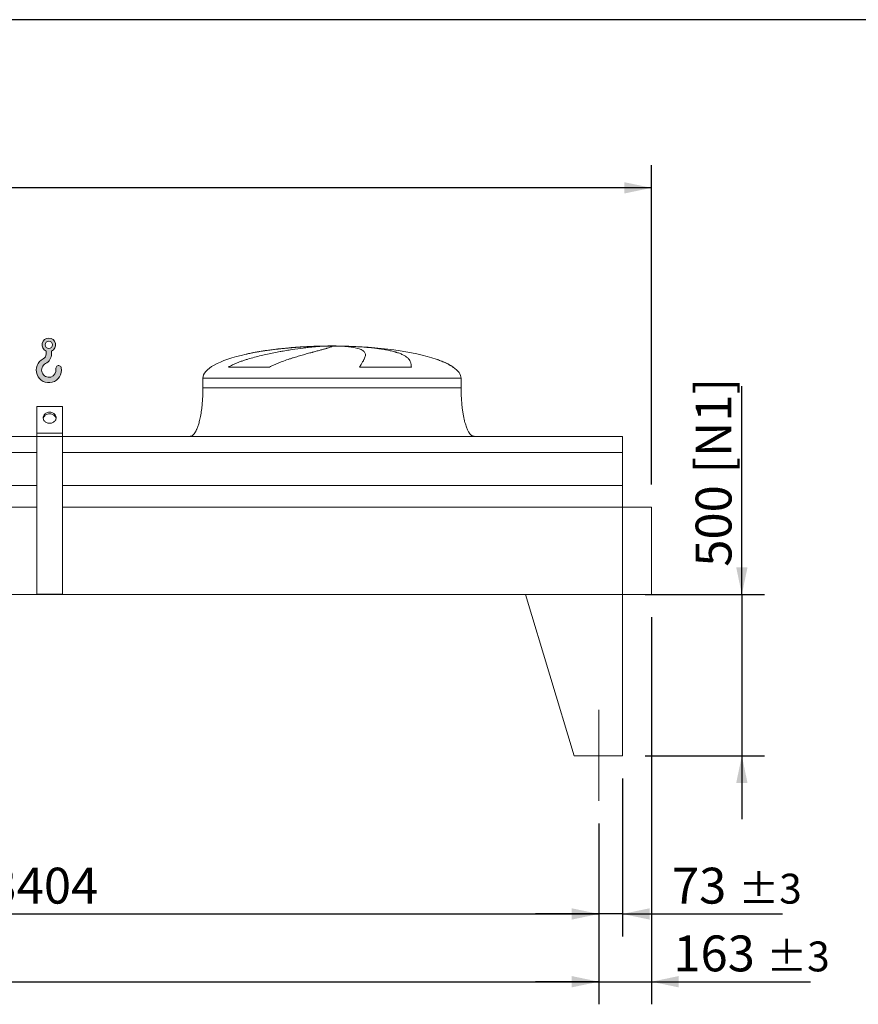
# Model space of a CAD drawing. Units: millimetres. Extents: x 205 to 14539, y 134 to 10173.
# Drawn here: x 8523 to 11122, y 7122 to 10173 of the extents above; entities that cross this region are included whole.
import ezdxf

# ---------------------------------------------------------------- set-up
doc = ezdxf.new("R2010")
doc.units = ezdxf.units.MM
doc.header["$LTSCALE"] = 70
doc.linetypes.add('SLD-Center', pattern=[19.05, 15.24, -1.27, 1.27, -1.27])
doc.linetypes.add('SLD-Solid', pattern=[0])
doc.layers.add('GEOMETRY', color=7, linetype='SLD-Solid')
doc.layers.add('TITLE', color=7, linetype='SLD-Solid')
doc.styles.add('SLDTEXTSTYLE0', font='TXT', dxfattribs={"width": 0.605})
doc.dimstyles.new('SLDDIMSTYLE0', dxfattribs={"dimtxt": 107.869384765625, "dimasz": 83.99999999999999, "dimexe": 0, "dimexo": 0.0625, "dimgap": 26.96734619140625, "dimtad": 1, "dimdec": 0, "dimrnd": 1e-09, "dimzin": 12, "dimdsep": 46, "dimtxsty": 'SLDTEXTSTYLE0', "dimsah": 1, "dimcen": 0.09, "dimadec": 0, "dimazin": 3, "dimtol": 1, "dimtp": 3, "dimtm": 3, "dimtfac": 1, "dimtdec": 0, "dimtmove": 0, "dimatfit": 0, "dimfxl": 1, "dimfrac": 2, "dimtolj": 1, "dimarcsym": 0})
doc.dimstyles.new('SLDDIMSTYLE1', dxfattribs={"dimtxt": 107.869384765625, "dimasz": 83.99999999999999, "dimexe": 0, "dimexo": 0.0625, "dimgap": 26.96734619140625, "dimtad": 1, "dimdec": 0, "dimrnd": 1e-09, "dimzin": 12, "dimdsep": 46, "dimtxsty": 'SLDTEXTSTYLE0', "dimsah": 1, "dimcen": 0.09, "dimadec": 0, "dimazin": 3, "dimtol": 1, "dimtp": 5, "dimtm": 5, "dimtfac": 1, "dimtdec": 0, "dimtofl": 0, "dimtmove": 0, "dimatfit": 3, "dimfxl": 1, "dimfrac": 2, "dimtolj": 1, "dimarcsym": 0})
doc.dimstyles.new('SLDDIMSTYLE2', dxfattribs={"dimtxt": 107.869384765625, "dimasz": 83.99999999999999, "dimexe": 0, "dimexo": 0.0625, "dimgap": 26.96734619140625, "dimtad": 1, "dimdec": 0, "dimrnd": 1e-09, "dimzin": 12, "dimdsep": 46, "dimtxsty": 'SLDTEXTSTYLE0', "dimsah": 1, "dimcen": 0.09, "dimadec": 0, "dimazin": 3, "dimtol": 1, "dimtp": 7, "dimtm": 7, "dimtfac": 1, "dimtdec": 0, "dimtofl": 0, "dimtmove": 0, "dimatfit": 3, "dimfxl": 1, "dimfrac": 2, "dimtolj": 1, "dimarcsym": 0})
doc.dimstyles.new('SLDDIMSTYLE4', dxfattribs={"dimtxt": 107.869384765625, "dimasz": 83.99999999999999, "dimexe": 0, "dimexo": 0.0625, "dimgap": 26.96734619140625, "dimtad": 1, "dimdec": 0, "dimrnd": 1e-09, "dimzin": 12, "dimdsep": 46, "dimtxsty": 'SLDTEXTSTYLE0', "dimsah": 1, "dimcen": 0.09, "dimadec": 0, "dimazin": 3, "dimtfac": 1, "dimtdec": 0, "dimtofl": 0, "dimtmove": 0, "dimatfit": 3, "dimfxl": 1, "dimfrac": 2, "dimtolj": 1, "dimtzin": 12, "dimarcsym": 0})
doc.dimstyles.new('SLDDIMSTYLE5', dxfattribs={"dimtxt": 107.869384765625, "dimasz": 83.99999999999999, "dimexe": 0, "dimexo": 0.0625, "dimgap": 26.96734619140625, "dimtad": 1, "dimdec": 0, "dimrnd": 1e-09, "dimzin": 12, "dimdsep": 46, "dimtxsty": 'SLDTEXTSTYLE0', "dimsah": 1, "dimcen": 0.09, "dimadec": 0, "dimazin": 3, "dimtfac": 1, "dimtdec": 0, "dimtmove": 0, "dimatfit": 0, "dimfxl": 1, "dimfrac": 2, "dimtolj": 1, "dimtzin": 12, "dimarcsym": 0})

# ---------------------------------------------------------------- blocks, each defined once
blk = doc.blocks.new('HOOK')
at = {"layer": 'GEOMETRY'}
h = blk.add_hatch(color=256, dxfattribs=at)
edge = h.paths.add_edge_path(flags=0)
edge.add_arc((1960.000000000001, 1960.000000000002), 1960, 116.743683950403, 370.0000000000011)
edge.add_arc((3476.6039396388, 2227.41819360708), 420.0000000000002, 10.00000000000028, 190.0000000000011)
edge.add_arc((1960.000000000001, 1960.000000000002), 1120, -243.2563160495987, 9.999999999999375, ccw=False)
edge.add_arc((700.0000000000016, 4460.479953928847), 1680, 296.7436839504039, 360.0000000000008)
edge.add_line((2380.000000000001, 4460.479953928847), (2380.000000000001, 4898.13905798812))
edge.add_arc((1960.000000000001, 5860.479953928847), 1050, 293.5781784782027, 606.4218215217999)
edge.add_line((1540, 4898.13905798812), (1540, 4460.479953928847))
edge.add_arc((700.0000000000016, 4460.479953928847), 839.9999999999991, 296.74368395040307, 360, ccw=False)
edge = h.paths.add_edge_path(flags=0)
edge.add_arc((1960.000000000001, 5860.479953928847), 560.000000000001, 0, 360)
at = {"layer": 'GEOMETRY', "lineweight": 0}
for p, q in [((1540, 4898.13905798812), (1540, 4460.479953928847)), ((2380.000000000001, 4898.13905798812), (2380.000000000001, 4460.479953928847))]:
    blk.add_line(p, q, dxfattribs=at)
blk.add_circle((1960.000000000001, 5860.479953928847), 560.0000000000011, dxfattribs=at)
for centre, radius, start, end in [((1960.000000000001, 5860.479953928847), 1050.000000000001, 293.5781784782027, 246.421821521799), ((1960.000000000001, 1960.000000000002), 1960, 116.743683950403, 10.00000000000022), ((700.0000000000016, 4460.479953928847), 839.9999999999992, 296.7436839504039, 0), ((700.0000000000016, 4460.479953928847), 1680, 296.7436839504039, 0), ((1960.000000000001, 1960.000000000002), 1120, 116.743683950403, 10.00000000000017), ((3476.6039396388, 2227.41819360708), 420.0000000000002, 10.0000000000003, 190.0000000000011)]:
    blk.add_arc(centre, radius, start, end, dxfattribs=at)
blk = doc.blocks.new('_D_10')
at = {"layer": 'GEOMETRY'}
for p, q in [((10480.73124283507, 8322.352158920023), (10480.73124283507, 7122.342351819761)), ((10317.73124283507, 7682.352158920024), (10317.73124283507, 7122.342351819761)), ((10317.73124283507, 7192.342351819761), (10121.73124283507, 7192.342351819761)), ((10317.73124283507, 7192.342351819761), (10480.73124283507, 7192.342351819761)), ((10480.73124283507, 7192.342351819761), (10972.94912883593, 7192.342351819761))]:
    blk.add_line(p, q, dxfattribs=at)
for points in [[(10317.73124283507, 7192.342351819761), (10233.73124283507, 7209.842351819761), (10233.73124283507, 7174.842351819761)], [(10480.73124283507, 7192.342351819761), (10564.73124283507, 7174.842351819761), (10564.73124283507, 7209.842351819761)]]:
    blk.add_solid(points, dxfattribs=at)
at = {"layer": 'GEOMETRY', "attachment_point": 1, "style": 'SLDTEXTSTYLE0'}
for s, insert, char_height in [('163', (10548.51335683419, 7335.59000440192), 111.125), ('±3', (10836.61521063699, 7316.962964408072), 92.60416666666667)]:
    blk.add_mtext(s, dxfattribs=dict(at, insert=insert, char_height=char_height))
blk = doc.blocks.new('_D_12')
at = {"layer": 'GEOMETRY'}
for p, q in [((1663.731242835068, 7682.352158920024), (1663.731242835068, 7122.342351819764)), ((10317.73124283507, 7682.352158920024), (10317.73124283507, 7122.342351819764)), ((1663.731242835068, 7192.342351819764), (10317.73124283507, 7192.342351819764))]:
    blk.add_line(p, q, dxfattribs=at)
for points in [[(1663.731242835068, 7192.342351819764), (1747.731242835068, 7174.842351819764), (1747.731242835068, 7209.842351819764)], [(10317.73124283507, 7192.342351819764), (10233.73124283507, 7209.842351819764), (10233.73124283507, 7174.842351819764)]]:
    blk.add_solid(points, dxfattribs=at)
at = {"layer": 'GEOMETRY', "attachment_point": 1, "style": 'SLDTEXTSTYLE0'}
for s, insert, char_height in [('8654', (5737.355944491469, 7335.590004401924), 111.125), ('±5', (6107.772622979724, 7316.962964408076), 92.60416666666667)]:
    blk.add_mtext(s, dxfattribs=dict(at, insert=insert, char_height=char_height))
blk = doc.blocks.new('_D_13')
at = {"layer": 'GEOMETRY'}
for p, q in [((1250.731242835068, 8952.352158920023), (1250.731242835068, 9722.352158920023)), ((10480.73124283507, 8733.352158920023), (10480.73124283507, 9722.352158920023)), ((10480.73124283507, 9652.35215892002), (1250.731242835068, 9652.35215892002))]:
    blk.add_line(p, q, dxfattribs=at)
for points in [[(1250.731242835068, 9652.35215892002), (1334.731242835068, 9634.85215892002), (1334.731242835068, 9669.85215892002)], [(10480.73124283507, 9652.35215892002), (10396.73124283507, 9669.85215892002), (10396.73124283507, 9634.85215892002)]]:
    blk.add_solid(points, dxfattribs=at)
at = {"layer": 'GEOMETRY', "attachment_point": 1, "style": 'SLDTEXTSTYLE0'}
for s, insert, char_height in [('9230', (5612.355944491469, 9795.59981150218), 111.125), ('±7', (5982.772622979724, 9776.97277150833), 92.60416666666667)]:
    blk.add_mtext(s, dxfattribs=dict(at, insert=insert, char_height=char_height))
blk = doc.blocks.new('_D_14')
at = {"layer": 'GEOMETRY'}
for p, q in [((10760.73124283507, 8392.352158920023), (10760.73124283507, 9038.147617611852)), ((10460.73124283507, 8392.352158920023), (10830.73124283507, 8392.352158920023)), ((10760.73124283507, 8392.352158920023), (10760.73124283507, 7892.352158920023)), ((10460.73124283507, 7892.352158920023), (10830.73124283507, 7892.352158920023)), ((10760.73124283507, 7892.352158920023), (10760.73124283507, 7696.352158920023))]:
    blk.add_line(p, q, dxfattribs=at)
for points in [[(10760.73124283507, 8392.352158920023), (10778.23124283507, 8476.352158920023), (10743.23124283507, 8476.352158920023)], [(10760.73124283507, 7892.352158920023), (10743.23124283507, 7808.352158920023), (10778.23124283507, 7808.352158920023)]]:
    blk.add_solid(points, dxfattribs=at)
at = {"layer": 'GEOMETRY', "char_height": 111.125, "attachment_point": 1, "rotation": 90.00000000000041, "style": 'SLDTEXTSTYLE0'}
for s, insert in [('[N1]', (10617.48359025291, 8767.0231783649)), ('500', (10617.48359025291, 8478.406861904827))]:
    blk.add_mtext(s, dxfattribs=dict(at, insert=insert))
blk = doc.blocks.new('_D_15')
at = {"layer": 'GEOMETRY'}
for p, q in [((10390.73124283507, 7822.352158920023), (10390.73124283507, 7332.342351819763)), ((10317.73124283507, 7682.352158920024), (10317.73124283507, 7332.342351819763)), ((10317.73124283507, 7402.342351819763), (10121.73124283507, 7402.342351819763)), ((10390.73124283507, 7402.342351819763), (10317.73124283507, 7402.342351819763)), ((10390.73124283507, 7402.342351819763), (10886.38332894701, 7402.342351819763))]:
    blk.add_line(p, q, dxfattribs=at)
for points in [[(10317.73124283507, 7402.342351819763), (10233.73124283507, 7419.842351819763), (10233.73124283507, 7384.842351819763)], [(10390.73124283507, 7402.342351819763), (10474.73124283507, 7384.842351819763), (10474.73124283507, 7419.842351819763)]]:
    blk.add_solid(points, dxfattribs=at)
at = {"layer": 'GEOMETRY', "attachment_point": 1, "style": 'SLDTEXTSTYLE0'}
for s, insert, char_height in [('73', (10544.26238163072, 7545.590004401922), 111.125), ('±3', (10750.04942704621, 7526.962964408072), 92.60416666666667)]:
    blk.add_mtext(s, dxfattribs=dict(at, insert=insert, char_height=char_height))
blk = doc.blocks.new('_D_21')
at = {"layer": 'GEOMETRY'}
for p, q in [((6913.731242835068, 7682.352158920024), (6913.731242835068, 7332.342351819761)), ((10317.73124283507, 7682.352158920024), (10317.73124283507, 7332.342351819761)), ((6913.731242835068, 7402.342351819761), (10317.73124283507, 7402.342351819761))]:
    blk.add_line(p, q, dxfattribs=at)
for points in [[(6913.731242835068, 7402.342351819761), (6997.731242835068, 7384.842351819761), (6997.731242835068, 7419.842351819761)], [(10317.73124283507, 7402.342351819761), (10233.73124283507, 7419.842351819761), (10233.73124283507, 7384.842351819761)]]:
    blk.add_solid(points, dxfattribs=at)
at = {"layer": 'GEOMETRY', "insert": (8429.64536610748, 7545.590004401922), "char_height": 111.125, "attachment_point": 1, "style": 'SLDTEXTSTYLE0'}
blk.add_mtext('3404', dxfattribs=at)

msp = doc.modelspace()

# ---------------------------------------------------------------- linework, layer by layer
at = {"color": 8, "linetype": 'SLD-Solid', "lineweight": 15}
for p, q in [((9435.731242835069, 9161.402335598312), (9438.423134438835, 9161.402335598312)), ((9515.73124283507, 9162.156655311719), (9465.731242835069, 9162.156655311719)), ((9865.731242835069, 9097.15068618771), (9864.419253372538, 9097.15068618771)), ((9090.731242835067, 9062.352158920023), (9890.731242835069, 9062.352158920023))]:
    msp.add_line(p, q, dxfattribs=at)
at = {"color": 7, "linetype": 'SLD-Solid', "lineweight": 15}
for p, q in [((9459.184538835761, 9161.402335598312), (9490.731242835069, 9161.402335598312)), ((9523.831069108432, 9161.402335598312), (9543.039351231302, 9161.402335598312)), ((9297.320920429056, 9097.15068618771), (9169.989396912877, 9097.15068618771)), ((9736.514584485238, 9097.15068618771), (9576.399936756537, 9097.15068618771)), ((9090.731242835067, 9062.352158920023), (9090.731242835067, 9032.352158920023)), ((9890.731242835069, 9032.352158920023), (9890.731242835069, 9062.352158920023)), ((8655.731242835069, 8974.624572279545), (8575.731242835069, 8974.624572279545)), ((8575.731242835069, 8892.352158920023), (8575.731242835069, 8974.624572279545)), ((8655.731242835069, 8892.352158920023), (8655.731242835069, 8974.624572279545)), ((8575.731242835069, 8882.352158920023), (3405.731242835068, 8882.352158920023)), ((8655.731242835069, 8892.352158920023), (8575.731242835069, 8892.352158920023)), ((8575.731242835069, 8882.352158920023), (8575.731242835069, 8892.352158920023)), ((8655.731242835069, 8882.352158920023), (8575.731242835069, 8882.352158920023)), ((8575.731242835069, 8393.352158920023), (8575.731242835069, 8882.352158920023)), ((8655.731242835069, 8882.352158920023), (8655.731242835069, 8892.352158920023)), ((8655.731242835069, 8393.352158920023), (8655.731242835069, 8882.352158920023)), ((10390.73124283507, 8882.352158920023), (8655.731242835069, 8882.352158920023)), ((10390.73124283507, 8831.866519328978), (10390.73124283507, 8882.352158920023)), ((8575.731242835069, 8831.866519328978), (3405.731242835068, 8831.866519328978)), ((10390.73124283507, 8831.866519328978), (8655.731242835069, 8831.866519328978)), ((10390.73124283507, 8730.352158920023), (10390.73124283507, 8831.866519328978)), ((8575.731242835069, 8730.352158920023), (3405.731242835068, 8730.352158920023)), ((10390.73124283507, 8730.352158920023), (8655.731242835069, 8730.352158920023)), ((10390.73124283507, 8663.352158920023), (10390.73124283507, 8730.352158920023)), ((8575.731242835069, 8663.352158920023), (3405.731242835068, 8663.352158920023)), ((10390.73124283507, 8663.352158920023), (8655.731242835069, 8663.352158920023)), ((10390.73124283507, 8392.352158920023), (10390.73124283507, 8663.352158920023)), ((10480.73124283507, 8663.352158920023), (10390.73124283507, 8663.352158920023)), ((10480.73124283507, 8392.352158920023), (10480.73124283507, 8663.352158920023)), ((10390.73124283507, 8392.352158920023), (1590.731242835068, 8392.352158920023)), ((8655.731242835069, 8393.352158920023), (8575.731242835069, 8393.352158920023)), ((10090.73124283507, 8392.352158920023), (10390.73124283507, 8392.352158920023)), ((10090.73124283507, 8392.352158920023), (10240.73124283507, 7892.352158920023)), ((10390.73124283507, 8392.352158920023), (10390.73124283507, 7892.352158920023)), ((10390.73124283507, 8392.352158920023), (10480.73124283507, 8392.352158920023)), ((10390.73124283507, 7892.352158920023), (10240.73124283507, 7892.352158920023))]:
    msp.add_line(p, q, dxfattribs=at)
at = {"color": 7, "linetype": 'SLD-Solid', "lineweight": 15, "flags": 128}
for points in [[(8615.731242835069, 8922.663048052478), (8613.065503727594, 8922.817590490948), (8610.447334797642, 8923.278459992884), (8607.923457331799, 8924.037432331106), (8605.53890998323, 8925.080963626255), (8603.336245055865, 8926.390432037651), (8601.35476915751, 8927.942470070471), (8599.629841772517, 8929.709381569248), (8598.192244270935, 8931.659635956428), (8597.067630614236, 8933.758430896269), (8596.276069559768, 8935.96831334335), (8595.8316865333, 8938.249847893048), (8595.742411560463, 8940.562320507277), (8596.009837755268, 8942.864465057448), (8596.62919289093, 8945.115199719525), (8597.589424560381, 8947.274360080146), (8598.873397406733, 8949.30341587152), (8600.458198904122, 8951.16615854498), (8602.315548232284, 8952.829347413395), (8604.412300948457, 8954.263302832), (8606.711040450746, 8955.442435832381), (8609.170745678277, 8956.345704758214), (8611.747523132992, 8956.956990754119), (8614.395390160167, 8957.265385407012), (8617.067095509972, 8957.265385407012), (8619.714962537144, 8956.956990754119), (8622.29173999186, 8956.345704758214), (8624.751445219392, 8955.442435832381), (8627.050184721682, 8954.263302832), (8629.146937437852, 8952.829347413393), (8631.004286766016, 8951.16615854498), (8632.589088263405, 8949.30341587152), (8633.873061109756, 8947.274360080146), (8634.833292779207, 8945.115199719525), (8635.45264791487, 8942.864465057448), (8635.720074109673, 8940.562320507277), (8635.630799136838, 8938.249847893048), (8635.18641611037, 8935.96831334335), (8634.394855055902, 8933.758430896269), (8633.270241399203, 8931.659635956428), (8631.83264389762, 8929.709381569248), (8630.107716512626, 8927.942470070471), (8628.126240614274, 8926.390432037651), (8625.923575686907, 8925.080963626255), (8623.539028338339, 8924.037432331104), (8621.015150872494, 8923.278459992884), (8618.396981942544, 8922.817590490948), (8615.731242835069, 8922.663048052478)], [(8635.521921002613, 8937.482914696173), (8635.45264791487, 8937.864465057448), (8634.833292779207, 8940.115199719525), (8633.873061109756, 8942.274360080144), (8632.589088263405, 8944.303415871518), (8631.004286766016, 8946.16615854498), (8629.146937437852, 8947.829347413393), (8627.05018472168, 8949.263302832), (8624.751445219392, 8950.442435832383), (8622.29173999186, 8951.345704758216), (8619.714962537144, 8951.956990754117), (8617.067095509972, 8952.265385407014), (8614.395390160167, 8952.265385407014), (8611.747523132992, 8951.956990754117), (8609.170745678277, 8951.345704758216), (8606.711040450746, 8950.442435832383), (8604.412300948456, 8949.263302832), (8602.315548232284, 8947.829347413393), (8600.458198904122, 8946.16615854498), (8598.873397406733, 8944.303415871518), (8597.589424560381, 8942.274360080144), (8596.62919289093, 8940.115199719525), (8596.009837755268, 8937.864465057448), (8595.940565877809, 8937.482921883724)]]:
    msp.add_lwpolyline(points, dxfattribs=at)
at = {"color": 7, "linetype": 'SLD-Solid', "lineweight": 15}
for major_axis, ratio, start_param, end_param in [((-400.0000000000018, 0), 0.2499999999999989, 4.850325976803076, 5.440605932575806), ((-400.0000000000018, 0), 0.2499999999999989, 4.774929742181189, 4.850325976803076), ((-400.0000000000018, 0), 0.2499999999999989, 4.712388980384693, 4.774929742181189), ((400, 0), 0.2499999999999954, 1.508255564998402, 1.570796326794897), ((400, 0), 0.2499999999999954, 0.6326387457871803, 1.508255564998402), ((-400.0000000000018, 0), 0.2499999999999989, 5.440605932575806, 6.283185307179586), ((400, 0), 0.2499999999999954, 0.355421201690223, 0.6326387457871803), ((400, 0), 0.2499999999999954, 0, 0.355421201690223)]:
    msp.add_ellipse((9490.731242835069, 9062.352158920023), major_axis=major_axis, ratio=ratio, start_param=start_param, end_param=end_param, dxfattribs=at)
for points, knots in [([(9169.989396912877, 9097.15068618771), (9173.162976491698, 9098.971003119079), (9176.384282254612, 9100.666055137197), (9182.892871050188, 9103.87665143867), (9186.180436624563, 9105.391511701257), (9192.80444486702, 9108.282801066125), (9196.141008102704, 9109.658938700148), (9202.851671667948, 9112.299920882062), (9206.225831107216, 9113.564622766815), (9213.003715546118, 9116.001709276563), (9216.407472564159, 9117.174016778723), (9223.238689867305, 9119.440164013664), (9226.668377533637, 9120.53463793235), (9236.972243768507, 9123.711707761251), (9243.810598398055, 9125.673774955183), (9257.408709364565, 9129.359406556807), (9264.16860746011, 9131.082412043128), (9277.59881673186, 9134.33508468736), (9284.269196496294, 9135.864489281928), (9304.133037747888, 9140.208276330668), (9317.179327671009, 9142.780990319212), (9331.600738011752, 9145.39275979965), (9333.19943564874, 9145.67893940491), (9336.378496252551, 9146.241576434213), (9337.960265910848, 9146.518290340255), (9342.68236610136, 9147.335060078078), (9345.799492236045, 9147.861754439919), (9355.058476714665, 9149.391505616302), (9361.108013028184, 9150.344360727773), (9378.888133414717, 9153.021532981298), (9390.25149805979, 9154.565848412793), (9406.543357015331, 9156.567777550314), (9411.848140342785, 9157.182281245714), (9419.611239424694, 9158.027574468279), (9422.169640712329, 9158.296874856216), (9427.197250499807, 9158.807875863491), (9429.668205510174, 9159.04979085902), (9441.809526305688, 9160.193193882542), (9450.841968351348, 9160.897562692651), (9459.184538835761, 9161.402335598312)], [0, 0, 0, 0, 0.031249999999992, 0.031249999999992, 0.062499999999984, 0.062499999999984, 0.09374999999997599, 0.09374999999997599, 0.124999999999968, 0.124999999999968, 0.15624999999996, 0.15624999999996, 0.187499999999952, 0.187499999999952, 0.2499999999999432, 0.2499999999999432, 0.3124999999999344, 0.3124999999999344, 0.3749999999999256, 0.3749999999999256, 0.4999999999999079, 0.4999999999999079, 0.5156249999999097, 0.5156249999999097, 0.5312499999999116, 0.5312499999999116, 0.5624999999999157, 0.5624999999999157, 0.6249999999999307, 0.6249999999999307, 0.749999999999954, 0.749999999999954, 0.8124999999999626, 0.8124999999999626, 0.8437499999999696, 0.8437499999999696, 0.8749999999999766, 0.8749999999999766, 1, 1, 1, 1]), ([(9490.731242835069, 9161.402335598312), (9490.731242835069, 9161.140111554467), (9490.425935154379, 9160.824844679404), (9489.224735238124, 9160.088616021123), (9488.328796382151, 9159.667653374574), (9485.954354233143, 9158.717280255956), (9484.475841829799, 9158.187881204401), (9480.933254087915, 9157.014607978752), (9478.869204904231, 9156.370759873545), (9475.914245332582, 9155.48824572354), (9475.303769742031, 9155.307640700883), (9474.049921835138, 9154.939897064412), (9473.4063251793, 9154.752687289187), (9471.426039806856, 9154.180949684369), (9470.039876267698, 9153.78632046435), (9465.686874011368, 9152.56102112268), (9462.525817505548, 9151.68906234973), (9455.696245213096, 9149.826853923396), (9452.027707461019, 9148.836636884424), (9444.184593944852, 9146.725526782568), (9440.010021426071, 9145.604692644976), (9434.470882703406, 9144.110710917716), (9433.346986729981, 9143.807251003496), (9431.066852396249, 9143.190648626523), (9429.912048687078, 9142.877892768427), (9426.414274980141, 9141.92874423089), (9424.03386810494, 9141.280377555879), (9416.750526241578, 9139.28557620522), (9411.705637016203, 9137.889691025426), (9401.2515107667, 9134.94522549284), (9395.842216343108, 9133.396781834916), (9384.668789710377, 9130.117111916099), (9378.904584180484, 9128.386152065921), (9369.997170308634, 9125.618587903244), (9366.983025972886, 9124.666929397688), (9360.8745611254, 9122.700181919457), (9357.797160191665, 9121.690552896078), (9348.50164663384, 9118.571671366984), (9342.2197106216, 9116.374064825546), (9332.700368403352, 9112.832968593446), (9329.511279391072, 9111.61148655291), (9323.108441641978, 9109.068673788064), (9319.894643110489, 9107.747471296983), (9313.452326053848, 9104.980192226929), (9310.2237078265, 9103.534375660274), (9303.766500973272, 9100.479833922498), (9300.537683320827, 9098.871712198617), (9297.320920429056, 9097.15068618771)], [0, 0, 0, 0, 0.06249999999999668, 0.06249999999999668, 0.1249999999999934, 0.1249999999999934, 0.1874999999999901, 0.1874999999999901, 0.2499999999999867, 0.2499999999999867, 0.2656249999999863, 0.2656249999999863, 0.2812499999999858, 0.2812499999999858, 0.3124999999999875, 0.3124999999999875, 0.37499999999999, 0.37499999999999, 0.4374999999999926, 0.4374999999999926, 0.499999999999995, 0.499999999999995, 0.5156249999999989, 0.5156249999999989, 0.5312500000000027, 0.5312500000000027, 0.5625000000000068, 0.5625000000000068, 0.6250000000000095, 0.6250000000000095, 0.6875000000000123, 0.6875000000000123, 0.7500000000000151, 0.7500000000000151, 0.7812500000000139, 0.7812500000000139, 0.8125000000000125, 0.8125000000000125, 0.875000000000004, 0.875000000000004, 0.906250000000003, 0.906250000000003, 0.937500000000002, 0.937500000000002, 0.968750000000001, 0.968750000000001, 1, 1, 1, 1]), ([(9576.399936756537, 9097.15068618771), (9577.40211665476, 9098.971003119079), (9578.378200134614, 9100.666055137197), (9580.262856337891, 9103.87665143867), (9581.171559935821, 9105.391511701257), (9582.911938064773, 9108.282801066125), (9583.743670527982, 9109.658938700148), (9585.323289071923, 9112.299920882062), (9586.07120470819, 9113.564622766815), (9587.477896164675, 9116.001709276563), (9588.136688761004, 9117.174016778723), (9589.360718745067, 9119.440164013662), (9589.926295863697, 9120.534637932347), (9591.474712524949, 9123.711707761251), (9592.301943234128, 9125.673774955187), (9593.542403648036, 9129.359406556807), (9593.955707226018, 9131.082412043128), (9594.363837834087, 9134.33508468736), (9594.358705956434, 9135.864489281928), (9593.705224154246, 9140.208276330668), (9592.42106947131, 9142.780990319212), (9589.965269342702, 9145.39275979965), (9589.678300688953, 9145.67893940491), (9589.078141909662, 9146.241576434215), (9588.764720155381, 9146.518290340255), (9587.784627519472, 9147.335060078078), (9587.078138274686, 9147.861754439919), (9584.800656861198, 9149.391505616302), (9583.071790869744, 9150.344360727773), (9577.258588024848, 9153.021532981298), (9572.54994672742, 9154.565848412794), (9564.216645561813, 9156.567777550315), (9561.226593632806, 9157.182281245714), (9556.41503564763, 9158.027574468279), (9554.754530378375, 9158.296874856216), (9551.339012545595, 9158.807875863491), (9549.583116213089, 9159.04979085902), (9540.563941359249, 9160.193193882542), (9532.584364974562, 9160.897562692651), (9523.831069108432, 9161.402335598312)], [0, 0, 0, 0, 0.03125000000000145, 0.03125000000000145, 0.0625000000000029, 0.0625000000000029, 0.09375000000000436, 0.09375000000000436, 0.1250000000000058, 0.1250000000000058, 0.1562500000000072, 0.1562500000000072, 0.1875000000000087, 0.1875000000000087, 0.2500000000000105, 0.2500000000000105, 0.3125000000000123, 0.3125000000000123, 0.3750000000000142, 0.3750000000000142, 0.5000000000000194, 0.5000000000000194, 0.5156250000000195, 0.5156250000000195, 0.5312500000000195, 0.5312500000000195, 0.5625000000000195, 0.5625000000000195, 0.6250000000000207, 0.6250000000000207, 0.7500000000000198, 0.7500000000000198, 0.8125000000000184, 0.8125000000000184, 0.843750000000016, 0.843750000000016, 0.8750000000000135, 0.8750000000000135, 1, 1, 1, 1]), ([(9543.039351231302, 9161.402335598312), (9550.225420244567, 9161.140111554467), (9557.26513637733, 9160.824844679404), (9571.061269969854, 9160.088616021123), (9577.817665538138, 9159.667653374574), (9591.050740932786, 9158.717280255956), (9597.527417212454, 9158.187881204401), (9610.199269244187, 9157.014607978752), (9616.394458891999, 9156.370759873545), (9623.957940926937, 9155.48824572354), (9625.463223037988, 9155.307640700883), (9628.44390851468, 9154.939897064412), (9629.920025622481, 9154.752687289187), (9634.306117897626, 9154.180949684369), (9637.173851969506, 9153.78632046435), (9645.61074212321, 9152.56102112268), (9651.013845940744, 9151.68906234973), (9661.384714442403, 9149.826853923396), (9666.352465617498, 9148.836636884424), (9675.852050341175, 9146.725526782568), (9680.383894897388, 9145.604692644976), (9685.770823945515, 9144.110710917716), (9686.834295363342, 9143.807251003496), (9688.933189293552, 9143.190648626523), (9689.967232979177, 9142.877892768427), (9693.014167616548, 9141.92874423089), (9694.975672112425, 9141.280377555879), (9700.6547247438, 9139.28557620522), (9704.167111079563, 9137.889691025424), (9710.657585091978, 9134.94522549284), (9713.635636738703, 9133.396781834914), (9719.061182728838, 9130.117111916099), (9721.508658541868, 9128.386152065921), (9724.778495518869, 9125.618587903244), (9725.801940007694, 9124.666929397688), (9727.711694879757, 9122.700181919457), (9728.592792321062, 9121.690552896076), (9731.020080587485, 9118.571671366983), (9732.350386685479, 9116.374064825546), (9733.931960123415, 9112.832968593446), (9734.390130402693, 9111.61148655291), (9735.171237691095, 9109.068673788064), (9735.494161757502, 9107.747471296982), (9736.007811094274, 9104.980192226929), (9736.198513017029, 9103.534375660274), (9736.451511766996, 9100.479833922498), (9736.513759829026, 9098.871712198617), (9736.514584485238, 9097.15068618771)], [0, 0, 0, 0, 0.06250000000004999, 0.06250000000004999, 0.1250000000001, 0.1250000000001, 0.18750000000015, 0.18750000000015, 0.2500000000002, 0.2500000000002, 0.2656250000002068, 0.2656250000002068, 0.2812500000002137, 0.2812500000002137, 0.3125000000002166, 0.3125000000002166, 0.3750000000002218, 0.3750000000002218, 0.437500000000227, 0.437500000000227, 0.5000000000002321, 0.5000000000002321, 0.5156250000002295, 0.5156250000002295, 0.5312500000002267, 0.5312500000002267, 0.5625000000002132, 0.5625000000002132, 0.6250000000001854, 0.6250000000001854, 0.6875000000001578, 0.6875000000001578, 0.75000000000013, 0.75000000000013, 0.781250000000114, 0.781250000000114, 0.812500000000098, 0.812500000000098, 0.8750000000000666, 0.8750000000000666, 0.9062500000000501, 0.9062500000000501, 0.9375000000000334, 0.9375000000000334, 0.9687500000000168, 0.9687500000000168, 1, 1, 1, 1]), ([(9090.731242835067, 9032.352158920023), (9090.695671663725, 9027.536713851141), (9090.625186476882, 9017.994786143698), (9090.061287990487, 9003.896462591716), (9089.186790208141, 8990.289623820287), (9088.004568931774, 8977.367674242914), (9086.566768977957, 8965.287991236892), (9084.94872289762, 8954.350342626307), (9083.21536176489, 8944.58638364355), (9081.428261049385, 8935.986332309289), (9079.590697268966, 8928.327643539622), (9077.741522986433, 8921.583041166066), (9075.848798256606, 8915.49245813361), (9073.937984558295, 8910.066702052083), (9072.030984618379, 8905.29976469563), (9070.256255342316, 8901.368473734918), (9068.63586449105, 8898.166858947274), (9067.207123410863, 8895.631264259047), (9065.75478760139, 8893.292613598824), (9064.02120800594, 8890.794777697043), (9061.9040999366, 8888.2261473479), (9059.483787906149, 8885.887271840847), (9056.912445306656, 8884.042785752938), (9053.967645824223, 8882.64573753832), (9051.815564849057, 8882.450519278644), (9050.731242835069, 8882.352158920023)], [0, 0, 0, 0, 0.08918102144821467, 0.1767144775535667, 0.2612700687649859, 0.3416808293210765, 0.417001082895288, 0.4865403385840252, 0.5464246884623198, 0.600635314364089, 0.6491941372408926, 0.692267749725396, 0.7301334829038759, 0.7672923008882345, 0.7987735261793701, 0.8251921595736217, 0.8471502542954259, 0.8652084018057898, 0.8790755518858385, 0.8981233069692107, 0.921479834460666, 0.9406175212610588, 0.9602647765482067, 0.9799794812477256, 1, 1, 1, 1]), ([(9930.73124283507, 8882.352158920023), (9930.130741736368, 8882.381701305667), (9928.963476689241, 8882.439126336605), (9926.818470121187, 8882.991320880144), (9924.55276643503, 8884.051448794029), (9922.456268621134, 8885.544530976089), (9921.03486249071, 8886.804737529328), (9920.088714745369, 8887.749917862733), (9919.365100261619, 8888.526726844453), (9918.623132144703, 8889.378271734604), (9917.579143203462, 8890.66529015849), (9916.198716237814, 8892.551320158234), (9914.467845078107, 8895.241747686709), (9912.537780407865, 8898.67589173539), (9910.429706327344, 8902.991527747567), (9908.237521917128, 8908.18032451668), (9905.992159510744, 8914.320939819694), (9903.732184099585, 8921.476673056646), (9901.466976513135, 8929.845241880359), (9899.254444494334, 8939.484661644641), (9897.159357657238, 8950.41145040754), (9895.29169567169, 8962.32723720174), (9893.69587138819, 8975.10027762444), (9892.40829102263, 8988.551756102732), (9891.457597386041, 9002.72716361252), (9890.846061325079, 9017.409275356651), (9890.769733451209, 9027.342854275626), (9890.731242835069, 9032.352158920023)], [0, 0, 0, 0, 0.01110750167416263, 0.02159096543392932, 0.04079394173386961, 0.05706027631253772, 0.06909993353698196, 0.07593683175658432, 0.08182082151093237, 0.08875695186003388, 0.09684881303242306, 0.1125044419447212, 0.132012498383691, 0.1560582933864068, 0.1854149496467157, 0.220912373541566, 0.260324472477214, 0.3064549056323172, 0.3598381341357356, 0.4208362037553856, 0.4895665585837689, 0.5658354143612636, 0.6441576553715226, 0.7279159818187215, 0.8160455695282867, 0.9072354696695848, 0.9999999999999999, 0.9999999999999999, 0.9999999999999999, 0.9999999999999999])]:
    msp.add_open_spline(points, degree=3, knots=knots, dxfattribs=at)
at = {"color": 8, "linetype": 'SLD-Solid', "lineweight": 15}
for points, knots in [([(9438.423134438835, 9161.402335598312), (9433.549109064632, 9161.210865121671), (9423.797299275895, 9160.82777649882), (9408.895988938082, 9160.061912894502), (9393.706199652286, 9159.146237894916), (9378.24568868977, 9158.059873650198), (9362.569833811618, 9156.800265139927), (9347.02177280197, 9155.387965050635), (9331.65316890971, 9153.825839577768), (9316.508949668387, 9152.116788048685), (9301.345310789426, 9150.22431969899), (9286.214196299577, 9148.138817312096), (9271.172902981965, 9145.847322334697), (9256.492426289959, 9143.38340449351), (9242.256751042474, 9140.722277388191), (9231.64518910203, 9138.596528336184), (9225.899506507269, 9137.273894839233), (9224.611717911823, 9136.977450978085)], [0, 0, 0, 0, 0.06903176423934351, 0.1381167684941073, 0.2071487136830671, 0.2781823097095434, 0.3492736507202401, 0.4203075605764973, 0.4893353941955504, 0.558415824354444, 0.6274440147530499, 0.6984412681016031, 0.7694952469358776, 0.8404929168383306, 0.9101509181104124, 0.979861988360779, 1, 1, 1, 1]), ([(9864.419253372538, 9097.15068618771), (9861.902776217194, 9098.855414562606), (9856.867061975934, 9102.266740962576), (9848.840215768227, 9106.698326621414), (9839.091774753415, 9111.495716425978), (9827.384884252795, 9116.410706665276), (9818.230860963, 9119.910327098549), (9813.370176595152, 9121.455877859808), (9813.229388713577, 9121.50064415218)], [0, 0, 0, 0, 0.1636881545209616, 0.3275558330008584, 0.4913503613964419, 0.741923765516605, 0.9925249196227662, 1, 1, 1, 1]), ([(9090.731242835067, 9032.352158920023), (9090.731242835067, 9032.352158920023), (9091.374310799583, 9032.352158920023), (9093.940393532795, 9032.352158920023), (9095.863404330312, 9032.352158920023), (9100.970857017253, 9032.352158920023), (9104.155291002562, 9032.352158920023), (9111.754926081836, 9032.352158920023), (9116.170115414869, 9032.352158920023), (9126.188744246285, 9032.352158920023), (9131.792168240177, 9032.352158920023), (9144.133305951347, 9032.352158920023), (9150.871000569898, 9032.352158920023), (9165.415795258305, 9032.352158920023), (9173.22287281914, 9032.352158920023), (9189.831250160947, 9032.352158920023), (9198.632524239365, 9032.352158920023), (9217.144536481705, 9032.352158920023), (9226.855245997074, 9032.352158920023), (9247.092612342358, 9032.352158920023), (9257.619237853627, 9032.352158920023), (9279.38706140108, 9032.352158920023), (9290.628225750137, 9032.352158920023), (9313.716870459497, 9032.352158920023), (9325.564315088614, 9032.352158920023), (9349.751424689788, 9032.352158920023), (9362.091052230717, 9032.352158920023), (9387.143691636229, 9032.352158920023), (9399.856664730221, 9032.352158920023), (9425.53356332743, 9032.352158920023), (9438.497449093973, 9032.352158920023), (9464.55132431297, 9032.352158920023), (9477.641273445348, 9032.352158920023), (9503.821212225273, 9032.352158920023), (9516.911161357653, 9032.352158920023), (9542.965036576645, 9032.352158920023), (9555.928922343186, 9032.352158920023), (9581.60582094039, 9032.352158920023), (9594.318794034376, 9032.352158920023), (9619.371433439883, 9032.352158920023), (9631.711060980804, 9032.352158920023), (9655.898170581962, 9032.352158920023), (9667.745615211079, 9032.352158920023), (9690.83425992042, 9032.352158920023), (9702.075424269471, 9032.352158920023), (9723.843247816905, 9032.352158920023), (9734.369873328167, 9032.352158920023), (9754.607239673427, 9032.352158920023), (9764.317949188788, 9032.352158920023), (9782.829961431104, 9032.352158920023), (9791.631235509516, 9032.352158920023), (9808.239612851294, 9032.352158920023), (9816.046690412117, 9032.352158920023), (9830.591485100496, 9032.352158920023), (9837.32917971904, 9032.352158920023), (9849.670317430173, 9032.352158920023), (9855.273741424053, 9032.352158920023), (9865.292370255438, 9032.352158920023), (9869.707559588454, 9032.352158920023), (9877.307194667705, 9032.352158920023), (9880.491628652997, 9032.352158920023), (9885.599081339904, 9032.352158920023), (9887.522092137404, 9032.352158920023), (9890.088174870583, 9032.352158920023), (9890.731242835087, 9032.352158920023), (9890.731242835069, 9032.352158920023)], [0, 0, 0, 0, 0.03125, 0.03125, 0.0625, 0.0625, 0.09375, 0.09375, 0.125, 0.125, 0.15625, 0.15625, 0.1875, 0.1875, 0.21875, 0.21875, 0.25, 0.25, 0.28125, 0.28125, 0.3125, 0.3125, 0.34375, 0.34375, 0.375, 0.375, 0.40625, 0.40625, 0.4375, 0.4375, 0.46875, 0.46875, 0.5, 0.5, 0.53125, 0.53125, 0.5625, 0.5625, 0.59375, 0.59375, 0.625, 0.625, 0.65625, 0.65625, 0.6875, 0.6875, 0.71875, 0.71875, 0.75, 0.75, 0.78125, 0.78125, 0.8125, 0.8125, 0.84375, 0.84375, 0.875, 0.875, 0.90625, 0.90625, 0.9375, 0.9375, 0.96875, 0.96875, 1, 1, 1, 1])]:
    msp.add_open_spline(points, degree=3, knots=knots, dxfattribs=at)
at = {"layer": 'GEOMETRY', "linetype": 'SLD-Center', "lineweight": 0}
msp.add_line((10317.73124283507, 7752.352158920024), (10317.73124283507, 8034.352158920024), dxfattribs=at)
at = {"layer": 'TITLE', "color": 7, "linetype": 'SLD-Solid'}
msp.add_line((14538.72044182037, 10173.43669411682), (204.9943158611312, 10173.43669411682), dxfattribs=at)

# ---------------------------------------------------------------- block references
at = {"layer": 'GEOMETRY', "xscale": 0.02000000000000002, "yscale": 0.02000000000000002, "zscale": 0.02000000000000002}
msp.add_blockref('HOOK', (8574.077001435862, 9048.544399373606), dxfattribs=at)

# ---------------------------------------------------------------- dimensions: what is measured, and where the dimension line sits
at = {"layer": 'GEOMETRY'}
for base, p1, p2, dimstyle, picture, middle in [((1250.731242835068, 9652.35215892002), (10480.73124283507, 8663.352158920023), (1250.731242835068, 8882.352158920023), 'SLDDIMSTYLE2', '_D_13', (5865.731242835068, 9652.35215892002)), ((10480.73124283507, 7192.342351819762), (10317.73124283507, 7752.352158920024), (10480.73124283507, 8392.352158920023), 'SLDDIMSTYLE0', '_D_10', (10760.73124283506, 7192.342351819762)), ((10317.73124283507, 7402.342351819763), (10390.73124283507, 7892.352158920023), (10317.73124283507, 7752.352158920024), 'SLDDIMSTYLE0', '_D_15', (10715.32285528886, 7402.342351819763)), ((10317.73124283507, 7192.342351819765), (1663.731242835068, 7752.352158920024), (10317.73124283507, 7752.352158920024), 'SLDDIMSTYLE1', '_D_12', (5990.731242835068, 7192.342351819765)), ((10317.73124283507, 7402.342351819762), (6913.731242835068, 7752.352158920024), (10317.73124283507, 7752.352158920024), 'SLDDIMSTYLE4', '_D_21', (8594.274999180245, 7402.342351819762))]:
    dim = msp.add_linear_dim(base=base, p1=p1, p2=p2, dimstyle=dimstyle, dxfattribs=at)
    dim.commit()
    dim.dimension.update_dxf_attribs({"geometry": picture, "text_midpoint": middle, "dimtype": 160})
dim = msp.add_linear_dim(base=(10760.73124283507, 7892.352158920023), p1=(10390.73124283507, 8392.352158920023), p2=(10390.73124283507, 7892.352158920023), angle=90.0000000000002, text='<> [N1]', dimstyle='SLDDIMSTYLE5', dxfattribs=at)
dim.commit()
dim.dimension.update_dxf_attribs({"geometry": '_D_14', "text_midpoint": (10760.73124283507, 8758.27723975834), "dimtype": 160})

doc.saveas('drawing.dxf')
